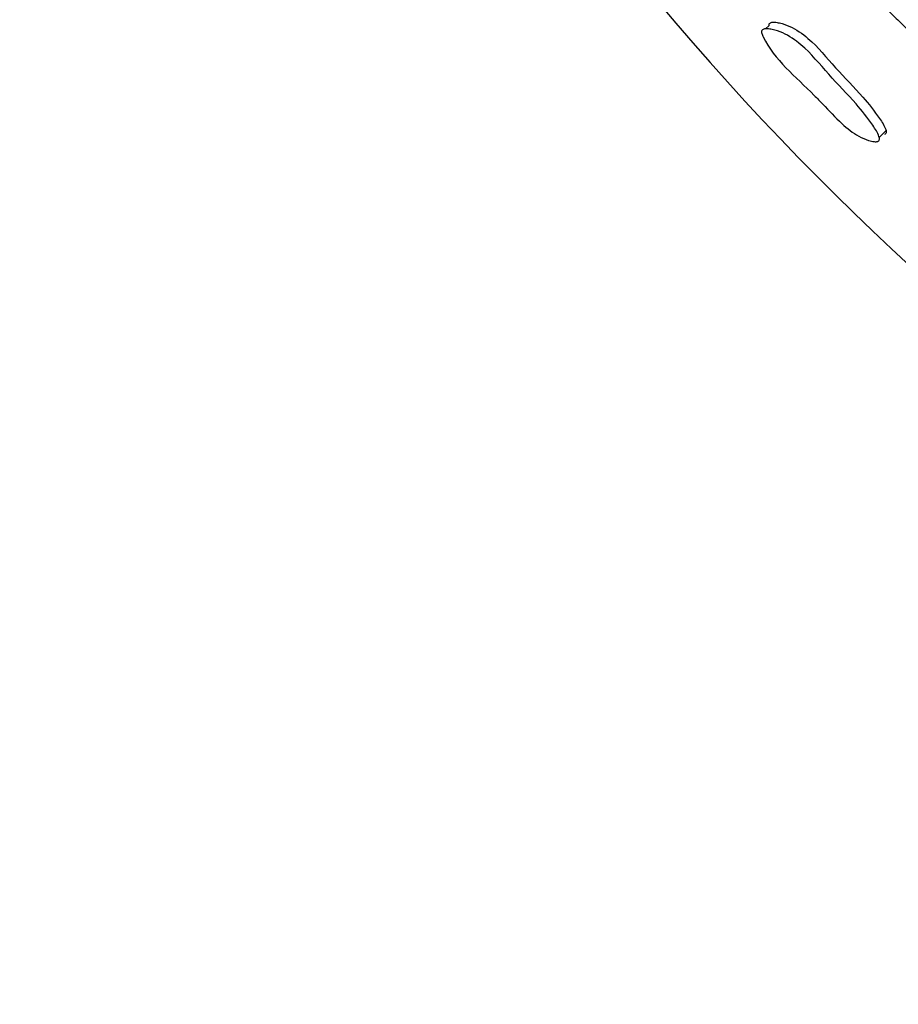
# Model space of a CAD drawing. Units: millimetres. Extents: x 62 to 2292, y 236 to 2456.
# Drawn here: x 789 to 802, y 354 to 368 of the extents above; entities that cross this region are included whole.
import ezdxf

# ---------------------------------------------------------------- set-up
doc = ezdxf.new("R2010")
doc.units = ezdxf.units.MM

msp = doc.modelspace()

# ---------------------------------------------------------------- linework, layer by layer
at = {"color": 7, "linetype": 'Continuous', "lineweight": 25, "flags": 128}
for points in [[(799.68, 367.556), (799.627, 367.509), (799.624, 367.507)], [(801.251, 365.958), (801.3, 366.008), (801.349, 366.058)]]:
    msp.add_lwpolyline(points, dxfattribs=at)
at = {"color": 7, "linetype": 'Continuous', "lineweight": 25}
for centre, radius, start, end in [((828.721, 393.547), 39.952, 186.0142, 102.0887), ((828.692, 393.524), 30.55, 188.4914, 143.5605), ((828.692, 393.524), 28, 189.4304, 143.5605), ((828.692, 393.524), 28, 189.4367, 143.5605), ((828.692, 393.524), 28, 189.4367, 143.5605), ((828.692, 393.524), 33, 187.7119, 0), ((828.692, 393.524), 30.7, 188.4456, 0)]:
    msp.add_arc(centre, radius, start, end, dxfattribs=at)
for points, knots in [([(802.373, 367.078), (802.365, 367.076), (802.348, 367.071), (802.301, 367.072), (802.214, 367.088), (802.044, 367.149), (801.841, 367.305), (801.643, 367.513), (801.357, 367.791), (801.048, 368.122), (800.765, 368.407), (800.697, 368.575), (800.695, 368.608), (800.701, 368.628), (800.713, 368.644), (800.741, 368.658), (800.792, 368.664), (800.889, 368.655), (801.064, 368.611), (801.367, 368.417), (801.669, 368.029), (802.043, 367.676), (802.273, 367.375), (802.386, 367.202), (802.401, 367.128), (802.4, 367.108), (802.395, 367.096), (802.387, 367.086), (802.379, 367.081), (802.373, 367.078)], [0, 0, 0, 0, 0.005655, 0.012653, 0.031313, 0.064107, 0.126265, 0.185552, 0.24039, 0.37072, 0.466381, 0.478169, 0.483377, 0.488036, 0.492687, 0.497875, 0.510806, 0.527892, 0.563484, 0.627828, 0.745334, 0.861777, 0.941661, 0.97992, 0.985894, 0.990831, 0.993081, 0.995298, 1, 1, 1, 1]), ([(800.781, 368.68), (800.781, 368.681), (800.78, 368.689), (800.785, 368.703), (800.797, 368.719), (800.825, 368.733), (800.875, 368.738), (800.972, 368.729), (801.146, 368.684), (801.448, 368.491), (801.749, 368.105), (802.121, 367.752), (802.351, 367.453), (802.464, 367.28), (802.479, 367.206), (802.478, 367.187), (802.473, 367.175), (802.466, 367.165), (802.457, 367.16), (802.451, 367.157)], [0, 0, 0, 0, 0.001665, 0.010616, 0.019538, 0.029492, 0.054345, 0.087246, 0.155899, 0.28028, 0.507613, 0.732892, 0.887419, 0.961369, 0.972891, 0.982393, 0.986716, 0.990972, 1, 1, 1, 1]), ([(799.681, 367.557), (799.68, 367.558), (799.679, 367.567), (799.682, 367.58), (799.693, 367.593), (799.717, 367.604), (799.764, 367.605), (799.854, 367.589), (800.019, 367.534), (800.315, 367.332), (800.62, 366.946), (800.987, 366.586), (801.219, 366.287), (801.333, 366.118), (801.352, 366.047), (801.352, 366.026), (801.344, 366.01), (801.334, 366.005), (801.329, 366.003)], [0, 0, 0, 0, 0.002266, 0.011208, 0.020117, 0.030062, 0.054898, 0.087767, 0.156618, 0.281138, 0.508454, 0.733784, 0.887287, 0.960962, 0.972574, 0.982202, 0.99087, 1, 1, 1, 1]), ([(801.23, 365.903), (801.223, 365.902), (801.207, 365.898), (801.164, 365.901), (801.08, 365.921), (800.918, 365.989), (800.692, 366.171), (800.495, 366.384), (800.11, 366.783), (799.739, 367.085), (799.576, 367.434), (799.572, 367.466), (799.576, 367.484), (799.586, 367.498), (799.612, 367.509), (799.659, 367.511), (799.75, 367.496), (799.917, 367.443), (800.216, 367.241), (800.521, 366.853), (800.89, 366.491), (801.122, 366.191), (801.236, 366.02), (801.254, 365.949), (801.254, 365.927), (801.246, 365.911), (801.236, 365.906), (801.23, 365.903)], [0, 0, 0, 0, 0.005753, 0.012813, 0.031512, 0.064424, 0.12662, 0.205796, 0.240973, 0.465709, 0.477553, 0.482807, 0.487525, 0.492249, 0.497518, 0.510606, 0.527827, 0.563713, 0.628187, 0.745594, 0.861976, 0.941304, 0.979475, 0.985535, 0.990591, 0.995171, 1, 1, 1, 1])]:
    msp.add_open_spline(points, degree=3, knots=knots, dxfattribs=at)

doc.saveas('drawing.dxf')
